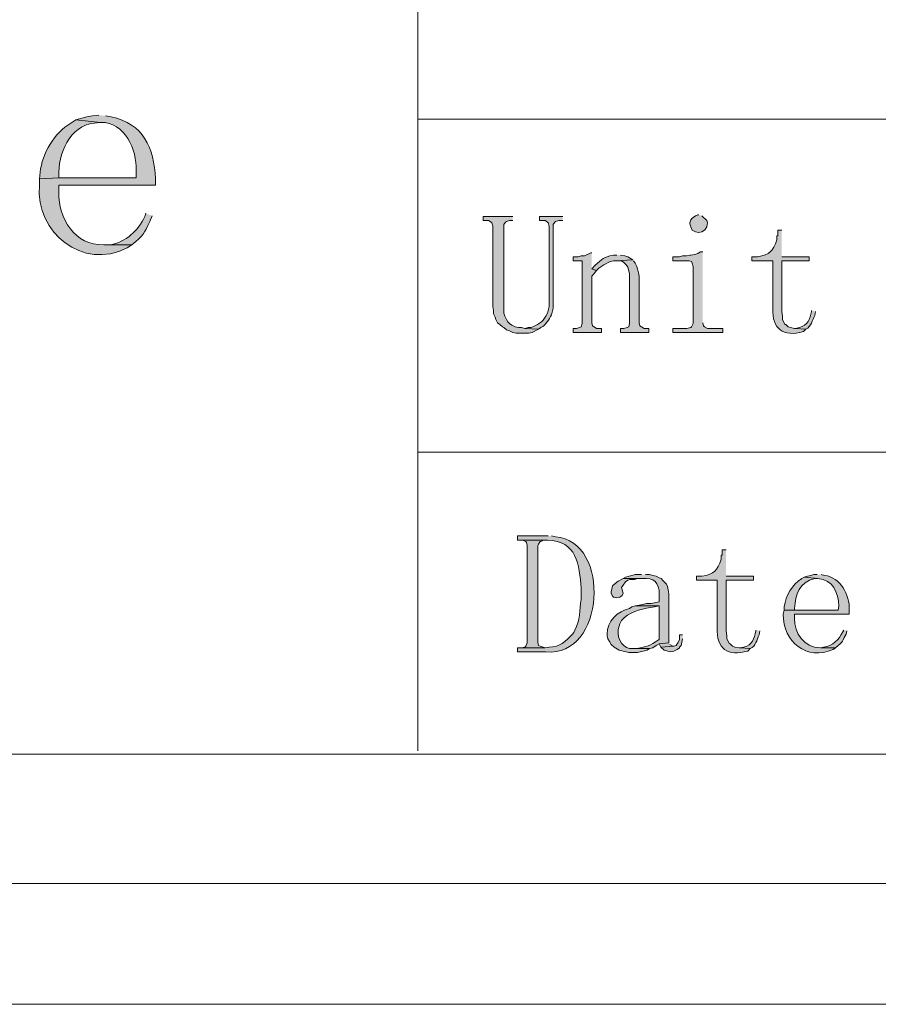
# Model space of a CAD drawing. Units: inches. Extents: x 0 to 297, y 0 to 210.
# Drawn here: x 220 to 243, y 0 to 26 of the extents above; entities that cross this region are included whole.
import ezdxf

# ---------------------------------------------------------------- set-up
doc = ezdxf.new("R2010")
doc.units = ezdxf.units.IN
doc.header["$MEASUREMENT"] = 0
doc.layers.add('Fine solid line', color=1, linetype='Continuous', lineweight=13)
doc.layers.add('text', color=6, linetype='Continuous', lineweight=30)
doc.layers.add('Layer 1', color=7, linetype='Continuous')

msp = doc.modelspace()

# ---------------------------------------------------------------- hatches: boundary and pattern name
at = {"layer": 'text'}
h = msp.add_hatch(color=256, dxfattribs=at)
edge = h.paths.add_edge_path()
edge.add_spline(control_points=[(222.038, 23.391), (222.038, 23.391), (221.869, 23.37), (221.869, 23.37), (221.869, 23.37), (221.721, 23.349), (221.721, 23.349), (221.721, 23.349), (221.425, 23.264), (221.425, 23.264), (221.425, 23.264), (222.081, 23.201), (222.081, 23.201), (222.718, 23.206), (223.041, 22.481), (223.012, 21.931), (223.012, 21.931), (223.012, 21.74), (223.012, 21.74), (223.012, 21.74), (220.98, 21.74), (220.98, 21.74), (220.98, 21.74), (220.472, 21.719), (220.472, 21.719), (220.472, 21.719), (220.472, 21.55), (220.472, 21.55), (220.366, 20.29), (221.609, 19.302), (222.779, 19.899), (222.779, 19.899), (222.906, 19.983), (222.906, 19.983), (222.906, 19.983), (222.165, 19.983), (222.165, 19.983), (221.413, 19.947), (220.966, 20.679), (220.98, 21.359), (220.98, 21.359), (220.98, 21.55), (220.98, 21.55), (220.98, 21.55), (223.52, 21.55), (223.52, 21.55), (223.52, 21.55), (223.52, 21.719), (223.52, 21.719), (223.488, 22.531), (223.208, 23.166), (222.356, 23.349), (222.356, 23.349), (222.208, 23.37), (222.208, 23.37)], knot_values=[0, 0, 0, 0, 0.352778, 0.352778, 0.352778, 0.705556, 0.705556, 0.705556, 1.058333, 1.058333, 1.058333, 1.411111, 1.411111, 1.411111, 1.763889, 1.763889, 1.763889, 2.116667, 2.116667, 2.116667, 2.469444, 2.469444, 2.469444, 2.822222, 2.822222, 2.822222, 3.175, 3.175, 3.175, 3.527778, 3.527778, 3.527778, 3.880556, 3.880556, 3.880556, 4.233333, 4.233333, 4.233333, 4.586111, 4.586111, 4.586111, 4.938889, 4.938889, 4.938889, 5.291667, 5.291667, 5.291667, 5.644444, 5.644444, 5.644444, 5.997222, 5.997222, 5.997222, 6.35, 6.35, 6.35, 6.35], degree=3, periodic=0)
edge.add_line((222.208, 23.37), (222.038, 23.391))
h = msp.add_hatch(color=256, dxfattribs=at)
edge = h.paths.add_edge_path()
edge.add_spline(control_points=[(221.425, 23.264), (221.425, 23.264), (221.298, 23.18), (221.298, 23.18), (220.868, 22.935), (220.536, 22.375), (220.493, 21.888), (220.493, 21.888), (220.472, 21.719), (220.472, 21.719), (220.472, 21.719), (220.98, 21.74), (220.98, 21.74), (220.98, 21.74), (220.98, 21.783), (220.98, 21.783), (220.957, 22.358), (221.262, 23.113), (221.911, 23.18), (221.911, 23.18), (222.081, 23.201), (222.081, 23.201)], knot_values=[0, 0, 0, 0, 0.352778, 0.352778, 0.352778, 0.705556, 0.705556, 0.705556, 1.058333, 1.058333, 1.058333, 1.411111, 1.411111, 1.411111, 1.763889, 1.763889, 1.763889, 2.116667, 2.116667, 2.116667, 2.469444, 2.469444, 2.469444, 2.469444], degree=3, periodic=0)
edge.add_line((222.081, 23.201), (221.425, 23.264))
h = msp.add_hatch(color=256, dxfattribs=at)
edge = h.paths.add_edge_path()
edge.add_spline(control_points=[(223.266, 20.809), (223.266, 20.809), (223.245, 20.724), (223.245, 20.724), (223.069, 20.36), (222.745, 20.048), (222.335, 19.983), (222.335, 19.983), (222.165, 19.983), (222.165, 19.983), (222.165, 19.983), (222.906, 19.983), (222.906, 19.983), (223.214, 20.234), (223.218, 20.261), (223.372, 20.597), (223.372, 20.597), (223.435, 20.745), (223.435, 20.745)], knot_values=[0, 0, 0, 0, 0.352778, 0.352778, 0.352778, 0.705556, 0.705556, 0.705556, 1.058333, 1.058333, 1.058333, 1.411111, 1.411111, 1.411111, 1.763889, 1.763889, 1.763889, 2.116667, 2.116667, 2.116667, 2.116667], degree=3, periodic=0)
edge.add_line((223.435, 20.745), (223.266, 20.809))
for points in [[(232.918, 20.724), (232.135, 20.724), (232.135, 20.618), (232.283, 20.618), (232.347, 20.576), (232.368, 20.555), (232.389, 20.47), (232.389, 18.354), (232.41, 18.248), (232.41, 18.163), (232.452, 18.078), (232.474, 18.015), (232.516, 17.93), (232.579, 17.888), (232.643, 17.824), (232.685, 17.803), (232.749, 17.74), (232.833, 17.719), (232.918, 17.676), (233.003, 17.655), (233.341, 17.655), (233.426, 17.676), (233.595, 17.761), (233.236, 17.782), (233.151, 17.803), (233.066, 17.803), (232.982, 17.824), (232.897, 17.867), (232.833, 17.909), (232.791, 17.951), (232.749, 18.015), (232.706, 18.1), (232.685, 18.184), (232.685, 20.513), (232.728, 20.576), (232.749, 20.597), (232.833, 20.618), (232.918, 20.618)], [(237.808, 20.767), (237.786, 20.767), (237.723, 20.745), (237.638, 20.682), (237.596, 20.64), (237.575, 20.555), (237.575, 20.534), (237.596, 20.449), (237.638, 20.364), (237.723, 20.322), (237.808, 20.301), (237.892, 20.322), (237.956, 20.364), (237.977, 20.386), (238.019, 20.449), (238.04, 20.555), (238.019, 20.618), (237.892, 20.745)], [(234.992, 19.772), (234.971, 19.772), (234.802, 19.687), (234.717, 19.687), (234.633, 19.666), (234.506, 19.666), (234.506, 19.56), (234.738, 19.56), (234.738, 17.909), (234.717, 17.824), (234.675, 17.803), (234.59, 17.782), (234.506, 17.782), (234.506, 17.676), (235.246, 17.676), (235.246, 17.782), (235.119, 17.782), (235.056, 17.824), (235.014, 17.846), (234.992, 17.93), (234.992, 19.158), (235.056, 19.221), (235.119, 19.306), (234.992, 19.348)], [(237.913, 19.793), (237.85, 19.793), (237.786, 19.751), (237.702, 19.729), (237.596, 19.708), (237.575, 19.708), (237.49, 19.687), (237.384, 19.687), (237.3, 19.666), (237.13, 19.666), (237.13, 19.56), (237.554, 19.56), (237.617, 19.539), (237.638, 19.497), (237.659, 19.412), (237.659, 17.909), (237.617, 17.824), (237.596, 17.803), (237.49, 17.782), (237.13, 17.782), (237.13, 17.676), (238.443, 17.676), (238.443, 17.782), (238.04, 17.782), (237.956, 17.824), (237.935, 17.846), (237.913, 17.93)], [(236.072, 19.581), (235.627, 19.56), (235.776, 19.56), (235.839, 19.518), (235.903, 19.454), (235.945, 19.391), (235.987, 19.221), (235.987, 17.909), (235.966, 17.824), (235.924, 17.803), (235.839, 17.782), (235.754, 17.782), (235.754, 17.676), (236.495, 17.676), (236.495, 17.782), (236.368, 17.782), (236.305, 17.824), (236.262, 17.846), (236.241, 17.93), (236.241, 19.158), (236.22, 19.243), (236.199, 19.348), (236.178, 19.412), (236.135, 19.497), (236.093, 19.56)], [(233.151, 12.215), (233.172, 12.215), (233.257, 12.173), (233.278, 12.152), (233.299, 12.067), (233.299, 9.506), (233.257, 9.421), (233.236, 9.4), (233.151, 9.379), (233.765, 9.379), (233.638, 9.421), (233.595, 9.442), (233.574, 9.527), (233.574, 12.067), (233.595, 12.109), (233.638, 12.173), (233.659, 12.173), (233.722, 12.215), (233.828, 12.215)], [(235.818, 11.199), (235.691, 11.136), (235.606, 11.072), (235.543, 11.009), (235.522, 10.924), (235.5, 10.861), (235.5, 10.818), (235.543, 10.734), (235.564, 10.712), (235.649, 10.691), (235.733, 10.712), (235.797, 10.755), (235.818, 10.818), (235.797, 10.903), (235.776, 10.966), (235.818, 11.03), (235.881, 11.115), (235.945, 11.157), (236.008, 11.178), (236.114, 11.178), (236.199, 11.199), (236.326, 11.199)], [(237.384, 9.718), (237.3, 9.718), (237.3, 9.591), (237.257, 9.506), (237.215, 9.442), (237.151, 9.421), (236.813, 9.4), (236.897, 9.315), (237.067, 9.273), (237.151, 9.294), (237.236, 9.337), (237.3, 9.379), (237.3, 9.4), (237.342, 9.442), (237.384, 9.612)], [(237.024, 9.506), (236.77, 9.485), (236.813, 9.4), (237.151, 9.421), (237.13, 9.421), (237.046, 9.464)]]:
    msp.add_hatch(color=256, dxfattribs=at).paths.add_polyline_path(points)
h = msp.add_hatch(color=256, dxfattribs=at)
edge = h.paths.add_edge_path()
edge.add_spline(control_points=[(234.23, 20.724), (234.23, 20.724), (233.617, 20.724), (233.617, 20.724), (233.617, 20.724), (233.617, 20.618), (233.617, 20.618), (233.617, 20.618), (233.765, 20.618), (233.765, 20.618), (233.765, 20.618), (233.828, 20.576), (233.828, 20.576), (233.828, 20.576), (233.849, 20.555), (233.849, 20.555), (233.849, 20.555), (233.871, 20.47), (233.871, 20.47), (233.871, 20.47), (233.871, 18.354), (233.871, 18.354), (233.871, 18.354), (233.828, 18.184), (233.828, 18.184), (233.828, 18.184), (233.786, 18.1), (233.786, 18.1), (233.703, 17.952), (233.555, 17.868), (233.405, 17.803), (233.405, 17.803), (233.32, 17.803), (233.32, 17.803), (233.32, 17.803), (233.236, 17.782), (233.236, 17.782), (233.236, 17.782), (233.595, 17.761), (233.595, 17.761), (233.595, 17.761), (233.659, 17.803), (233.659, 17.803), (233.788, 17.879), (233.872, 18.009), (233.934, 18.142), (233.934, 18.142), (233.976, 18.311), (233.976, 18.311), (233.976, 18.311), (233.976, 20.513), (233.976, 20.513), (233.976, 20.513), (234.019, 20.576), (234.019, 20.576), (234.019, 20.576), (234.04, 20.597), (234.04, 20.597), (234.04, 20.597), (234.125, 20.618), (234.125, 20.618), (234.125, 20.618), (234.23, 20.618), (234.23, 20.618)], knot_values=[0, 0, 0, 0, 0.352778, 0.352778, 0.352778, 0.705556, 0.705556, 0.705556, 1.058333, 1.058333, 1.058333, 1.411111, 1.411111, 1.411111, 1.763889, 1.763889, 1.763889, 2.116667, 2.116667, 2.116667, 2.469444, 2.469444, 2.469444, 2.822222, 2.822222, 2.822222, 3.175, 3.175, 3.175, 3.527778, 3.527778, 3.527778, 3.880556, 3.880556, 3.880556, 4.233333, 4.233333, 4.233333, 4.586111, 4.586111, 4.586111, 4.938889, 4.938889, 4.938889, 5.291667, 5.291667, 5.291667, 5.644444, 5.644444, 5.644444, 5.997222, 5.997222, 5.997222, 6.35, 6.35, 6.35, 6.702778, 6.702778, 6.702778, 7.055556, 7.055556, 7.055556, 7.408333, 7.408333, 7.408333, 7.408333], degree=3, periodic=0)
edge.add_line((234.23, 20.618), (234.23, 20.724))
h = msp.add_hatch(color=256, dxfattribs=at)
edge = h.paths.add_edge_path()
edge.add_spline(control_points=[(239.988, 20.364), (239.988, 20.364), (239.882, 20.364), (239.882, 20.364), (239.882, 20.364), (239.882, 20.216), (239.882, 20.216), (239.882, 20.216), (239.861, 20.216), (239.861, 20.216), (239.861, 20.216), (239.861, 20.11), (239.861, 20.11), (239.75, 19.809), (239.681, 19.722), (239.353, 19.666), (239.353, 19.666), (239.205, 19.666), (239.205, 19.666), (239.205, 19.666), (239.205, 19.56), (239.205, 19.56), (239.205, 19.56), (239.755, 19.56), (239.755, 19.56), (239.755, 19.56), (239.755, 18.311), (239.755, 18.311), (239.728, 17.761), (240.032, 17.546), (240.559, 17.697), (240.559, 17.697), (240.623, 17.761), (240.623, 17.761), (240.623, 17.761), (240.348, 17.782), (240.348, 17.782), (240.348, 17.782), (240.326, 17.782), (240.326, 17.782), (240.326, 17.782), (240.221, 17.803), (240.221, 17.803), (240.221, 17.803), (240.157, 17.824), (240.157, 17.824), (240.157, 17.824), (240.094, 17.888), (240.094, 17.888), (240.094, 17.888), (240.072, 17.888), (240.072, 17.888), (240.072, 17.888), (240.009, 18.015), (240.009, 18.015), (240.009, 18.015), (240.009, 18.1), (240.009, 18.1), (240.009, 18.1), (239.988, 18.227), (239.988, 18.227), (239.988, 18.227), (239.988, 19.56), (239.988, 19.56), (239.988, 19.56), (240.707, 19.56), (240.707, 19.56), (240.707, 19.56), (240.707, 19.666), (240.707, 19.666), (240.707, 19.666), (239.988, 19.666), (239.988, 19.666)], knot_values=[0, 0, 0, 0, 0.352778, 0.352778, 0.352778, 0.705556, 0.705556, 0.705556, 1.058333, 1.058333, 1.058333, 1.411111, 1.411111, 1.411111, 1.763889, 1.763889, 1.763889, 2.116667, 2.116667, 2.116667, 2.469444, 2.469444, 2.469444, 2.822222, 2.822222, 2.822222, 3.175, 3.175, 3.175, 3.527778, 3.527778, 3.527778, 3.880556, 3.880556, 3.880556, 4.233333, 4.233333, 4.233333, 4.586111, 4.586111, 4.586111, 4.938889, 4.938889, 4.938889, 5.291667, 5.291667, 5.291667, 5.644444, 5.644444, 5.644444, 5.997222, 5.997222, 5.997222, 6.35, 6.35, 6.35, 6.702778, 6.702778, 6.702778, 7.055556, 7.055556, 7.055556, 7.408333, 7.408333, 7.408333, 7.761111, 7.761111, 7.761111, 8.113889, 8.113889, 8.113889, 8.466667, 8.466667, 8.466667, 8.466667], degree=3, periodic=0)
edge.add_line((239.988, 19.666), (239.988, 20.364))
h = msp.add_hatch(color=256, dxfattribs=at)
edge = h.paths.add_edge_path()
edge.add_spline(control_points=[(235.649, 19.708), (235.649, 19.708), (235.564, 19.708), (235.564, 19.708), (235.292, 19.652), (235.279, 19.611), (235.077, 19.433), (235.077, 19.433), (234.992, 19.348), (234.992, 19.348), (234.992, 19.348), (235.119, 19.306), (235.119, 19.306), (235.119, 19.306), (235.183, 19.37), (235.183, 19.37), (235.183, 19.37), (235.31, 19.454), (235.31, 19.454), (235.31, 19.454), (235.479, 19.539), (235.479, 19.539), (235.479, 19.539), (235.564, 19.56), (235.564, 19.56), (235.564, 19.56), (235.627, 19.56), (235.627, 19.56), (235.627, 19.56), (236.072, 19.581), (236.072, 19.581), (236.072, 19.581), (235.945, 19.666), (235.945, 19.666), (235.945, 19.666), (235.86, 19.687), (235.86, 19.687), (235.86, 19.687), (235.754, 19.708), (235.754, 19.708)], knot_values=[0, 0, 0, 0, 0.352778, 0.352778, 0.352778, 0.705556, 0.705556, 0.705556, 1.058333, 1.058333, 1.058333, 1.411111, 1.411111, 1.411111, 1.763889, 1.763889, 1.763889, 2.116667, 2.116667, 2.116667, 2.469444, 2.469444, 2.469444, 2.822222, 2.822222, 2.822222, 3.175, 3.175, 3.175, 3.527778, 3.527778, 3.527778, 3.880556, 3.880556, 3.880556, 4.233333, 4.233333, 4.233333, 4.586111, 4.586111, 4.586111, 4.586111], degree=3, periodic=0)
edge.add_line((235.754, 19.708), (235.649, 19.708))
h = msp.add_hatch(color=256, dxfattribs=at)
edge = h.paths.add_edge_path()
edge.add_spline(control_points=[(240.771, 18.248), (240.771, 18.248), (240.771, 18.227), (240.771, 18.227), (240.728, 18.028), (240.678, 17.852), (240.453, 17.803), (240.453, 17.803), (240.348, 17.782), (240.348, 17.782), (240.348, 17.782), (240.623, 17.761), (240.623, 17.761), (240.768, 17.829), (240.791, 17.994), (240.856, 18.121), (240.856, 18.121), (240.877, 18.227), (240.877, 18.227)], knot_values=[0, 0, 0, 0, 0.352778, 0.352778, 0.352778, 0.705556, 0.705556, 0.705556, 1.058333, 1.058333, 1.058333, 1.411111, 1.411111, 1.411111, 1.763889, 1.763889, 1.763889, 2.116667, 2.116667, 2.116667, 2.116667], degree=3, periodic=0)
edge.add_line((240.877, 18.227), (240.771, 18.248))
h = msp.add_hatch(color=256, dxfattribs=at)
edge = h.paths.add_edge_path()
edge.add_spline(control_points=[(233.849, 12.321), (233.849, 12.321), (233.045, 12.321), (233.045, 12.321), (233.045, 12.321), (233.045, 12.215), (233.045, 12.215), (233.045, 12.215), (233.828, 12.215), (233.828, 12.215), (234.601, 12.191), (234.668, 11.572), (234.717, 10.945), (234.717, 10.945), (234.717, 10.649), (234.717, 10.649), (234.665, 10.383), (234.7, 10.083), (234.548, 9.845), (234.548, 9.845), (234.527, 9.781), (234.527, 9.781), (234.527, 9.781), (234.484, 9.739), (234.484, 9.739), (234.301, 9.548), (234.162, 9.395), (233.871, 9.4), (233.871, 9.4), (233.765, 9.379), (233.765, 9.379), (233.765, 9.379), (233.045, 9.379), (233.045, 9.379), (233.045, 9.379), (233.045, 9.273), (233.045, 9.273), (233.045, 9.273), (233.786, 9.273), (233.786, 9.273), (235.341, 9.11), (235.518, 12.188), (234.04, 12.3), (234.04, 12.3), (233.934, 12.321), (233.934, 12.321)], knot_values=[0, 0, 0, 0, 0.352778, 0.352778, 0.352778, 0.705556, 0.705556, 0.705556, 1.058333, 1.058333, 1.058333, 1.411111, 1.411111, 1.411111, 1.763889, 1.763889, 1.763889, 2.116667, 2.116667, 2.116667, 2.469444, 2.469444, 2.469444, 2.822222, 2.822222, 2.822222, 3.175, 3.175, 3.175, 3.527778, 3.527778, 3.527778, 3.880556, 3.880556, 3.880556, 4.233333, 4.233333, 4.233333, 4.586111, 4.586111, 4.586111, 4.938889, 4.938889, 4.938889, 5.291667, 5.291667, 5.291667, 5.291667], degree=3, periodic=0)
edge.add_line((233.934, 12.321), (233.849, 12.321))
h = msp.add_hatch(color=256, dxfattribs=at)
edge = h.paths.add_edge_path()
edge.add_spline(control_points=[(238.527, 11.961), (238.527, 11.961), (238.421, 11.961), (238.421, 11.961), (238.421, 11.961), (238.421, 11.813), (238.421, 11.813), (238.421, 11.813), (238.4, 11.813), (238.4, 11.813), (238.4, 11.813), (238.4, 11.707), (238.4, 11.707), (238.29, 11.406), (238.221, 11.319), (237.892, 11.263), (237.892, 11.263), (237.744, 11.263), (237.744, 11.263), (237.744, 11.263), (237.744, 11.157), (237.744, 11.157), (237.744, 11.157), (238.294, 11.157), (238.294, 11.157), (238.294, 11.157), (238.294, 9.908), (238.294, 9.908), (238.267, 9.357), (238.571, 9.143), (239.099, 9.294), (239.099, 9.294), (239.162, 9.358), (239.162, 9.358), (239.162, 9.358), (238.887, 9.379), (238.887, 9.379), (238.887, 9.379), (238.866, 9.379), (238.866, 9.379), (238.866, 9.379), (238.76, 9.4), (238.76, 9.4), (238.76, 9.4), (238.697, 9.421), (238.697, 9.421), (238.697, 9.421), (238.633, 9.485), (238.633, 9.485), (238.633, 9.485), (238.612, 9.485), (238.612, 9.485), (238.612, 9.485), (238.548, 9.612), (238.548, 9.612), (238.548, 9.612), (238.548, 9.696), (238.548, 9.696), (238.548, 9.696), (238.527, 9.823), (238.527, 9.823), (238.527, 9.823), (238.527, 11.157), (238.527, 11.157), (238.527, 11.157), (239.247, 11.157), (239.247, 11.157), (239.247, 11.157), (239.247, 11.263), (239.247, 11.263), (239.247, 11.263), (238.527, 11.263), (238.527, 11.263)], knot_values=[0, 0, 0, 0, 0.352778, 0.352778, 0.352778, 0.705556, 0.705556, 0.705556, 1.058333, 1.058333, 1.058333, 1.411111, 1.411111, 1.411111, 1.763889, 1.763889, 1.763889, 2.116667, 2.116667, 2.116667, 2.469444, 2.469444, 2.469444, 2.822222, 2.822222, 2.822222, 3.175, 3.175, 3.175, 3.527778, 3.527778, 3.527778, 3.880556, 3.880556, 3.880556, 4.233333, 4.233333, 4.233333, 4.586111, 4.586111, 4.586111, 4.938889, 4.938889, 4.938889, 5.291667, 5.291667, 5.291667, 5.644444, 5.644444, 5.644444, 5.997222, 5.997222, 5.997222, 6.35, 6.35, 6.35, 6.702778, 6.702778, 6.702778, 7.055556, 7.055556, 7.055556, 7.408333, 7.408333, 7.408333, 7.761111, 7.761111, 7.761111, 8.113889, 8.113889, 8.113889, 8.466667, 8.466667, 8.466667, 8.466667], degree=3, periodic=0)
edge.add_line((238.527, 11.263), (238.527, 11.961))
h = msp.add_hatch(color=256, dxfattribs=at)
edge = h.paths.add_edge_path()
edge.add_spline(control_points=[(236.305, 11.305), (236.305, 11.305), (236.135, 11.305), (236.135, 11.305), (236.135, 11.305), (236.051, 11.284), (236.051, 11.284), (236.051, 11.284), (235.881, 11.242), (235.881, 11.242), (235.881, 11.242), (235.818, 11.199), (235.818, 11.199), (235.818, 11.199), (236.326, 11.199), (236.326, 11.199), (236.62, 11.247), (236.773, 11.075), (236.77, 10.797), (236.77, 10.797), (236.77, 10.585), (236.77, 10.585), (236.77, 10.585), (236.559, 10.543), (236.559, 10.543), (236.559, 10.543), (236.432, 10.543), (236.432, 10.543), (236.432, 10.543), (236.326, 10.522), (236.326, 10.522), (236.326, 10.522), (236.241, 10.501), (236.241, 10.501), (236.241, 10.501), (236.135, 10.48), (236.135, 10.48), (236.135, 10.48), (236.77, 10.48), (236.77, 10.48), (236.77, 10.48), (236.77, 9.591), (236.77, 9.591), (236.77, 9.591), (236.749, 9.591), (236.749, 9.591), (236.522, 9.414), (236.44, 9.427), (236.178, 9.358), (236.178, 9.358), (236.093, 9.358), (236.093, 9.358), (236.093, 9.358), (236.516, 9.358), (236.516, 9.358), (236.516, 9.358), (236.601, 9.379), (236.601, 9.379), (236.601, 9.379), (236.686, 9.442), (236.686, 9.442), (236.686, 9.442), (236.77, 9.485), (236.77, 9.485), (236.77, 9.485), (237.024, 9.506), (237.024, 9.506), (237.024, 9.506), (237.024, 10.797), (237.024, 10.797), (237.024, 10.797), (237.003, 10.903), (237.003, 10.903), (237.003, 10.903), (236.982, 10.988), (236.982, 10.988), (236.982, 10.988), (236.961, 11.051), (236.961, 11.051), (236.961, 11.051), (236.834, 11.178), (236.834, 11.178), (236.834, 11.178), (236.834, 11.199), (236.834, 11.199), (236.834, 11.199), (236.77, 11.22), (236.77, 11.22), (236.77, 11.22), (236.686, 11.263), (236.686, 11.263), (236.686, 11.263), (236.601, 11.284), (236.601, 11.284), (236.601, 11.284), (236.516, 11.305), (236.516, 11.305), (236.516, 11.305), (236.411, 11.305), (236.411, 11.305)], knot_values=[0, 0, 0, 0, 0.352778, 0.352778, 0.352778, 0.705556, 0.705556, 0.705556, 1.058333, 1.058333, 1.058333, 1.411111, 1.411111, 1.411111, 1.763889, 1.763889, 1.763889, 2.116667, 2.116667, 2.116667, 2.469444, 2.469444, 2.469444, 2.822222, 2.822222, 2.822222, 3.175, 3.175, 3.175, 3.527778, 3.527778, 3.527778, 3.880556, 3.880556, 3.880556, 4.233333, 4.233333, 4.233333, 4.586111, 4.586111, 4.586111, 4.938889, 4.938889, 4.938889, 5.291667, 5.291667, 5.291667, 5.644444, 5.644444, 5.644444, 5.997222, 5.997222, 5.997222, 6.35, 6.35, 6.35, 6.702778, 6.702778, 6.702778, 7.055556, 7.055556, 7.055556, 7.408333, 7.408333, 7.408333, 7.761111, 7.761111, 7.761111, 8.113889, 8.113889, 8.113889, 8.466667, 8.466667, 8.466667, 8.819444, 8.819444, 8.819444, 9.172222, 9.172222, 9.172222, 9.525, 9.525, 9.525, 9.877778, 9.877778, 9.877778, 10.230556, 10.230556, 10.230556, 10.583333, 10.583333, 10.583333, 10.936111, 10.936111, 10.936111, 11.288889, 11.288889, 11.288889, 11.641667, 11.641667, 11.641667, 11.641667], degree=3, periodic=0)
edge.add_line((236.411, 11.305), (236.305, 11.305))
h = msp.add_hatch(color=256, dxfattribs=at)
edge = h.paths.add_edge_path()
edge.add_spline(control_points=[(240.919, 11.305), (240.919, 11.305), (240.834, 11.305), (240.834, 11.305), (240.834, 11.305), (240.75, 11.284), (240.75, 11.284), (240.75, 11.284), (240.665, 11.263), (240.665, 11.263), (240.665, 11.263), (240.58, 11.242), (240.58, 11.242), (240.58, 11.242), (240.94, 11.199), (240.94, 11.199), (241.346, 11.179), (241.469, 10.83), (241.491, 10.48), (241.491, 10.48), (241.469, 10.374), (241.469, 10.374), (241.469, 10.374), (240.051, 10.374), (240.051, 10.374), (240.051, 10.374), (240.03, 10.268), (240.03, 10.268), (240.019, 9.534), (240.647, 9.024), (241.342, 9.337), (241.342, 9.337), (241.406, 9.379), (241.406, 9.379), (241.406, 9.379), (241.004, 9.379), (241.004, 9.379), (240.571, 9.391), (240.317, 9.751), (240.326, 10.162), (240.326, 10.162), (240.326, 10.268), (240.326, 10.268), (240.326, 10.268), (241.766, 10.268), (241.766, 10.268), (241.766, 10.268), (241.766, 10.374), (241.766, 10.374), (241.774, 10.776), (241.544, 11.226), (241.11, 11.284), (241.11, 11.284), (241.025, 11.305), (241.025, 11.305)], knot_values=[0, 0, 0, 0, 0.352778, 0.352778, 0.352778, 0.705556, 0.705556, 0.705556, 1.058333, 1.058333, 1.058333, 1.411111, 1.411111, 1.411111, 1.763889, 1.763889, 1.763889, 2.116667, 2.116667, 2.116667, 2.469444, 2.469444, 2.469444, 2.822222, 2.822222, 2.822222, 3.175, 3.175, 3.175, 3.527778, 3.527778, 3.527778, 3.880556, 3.880556, 3.880556, 4.233333, 4.233333, 4.233333, 4.586111, 4.586111, 4.586111, 4.938889, 4.938889, 4.938889, 5.291667, 5.291667, 5.291667, 5.644444, 5.644444, 5.644444, 5.997222, 5.997222, 5.997222, 6.35, 6.35, 6.35, 6.35], degree=3, periodic=0)
edge.add_line((241.025, 11.305), (240.919, 11.305))
h = msp.add_hatch(color=256, dxfattribs=at)
edge = h.paths.add_edge_path()
edge.add_spline(control_points=[(240.58, 11.242), (240.58, 11.242), (240.517, 11.199), (240.517, 11.199), (240.254, 11.042), (240.103, 10.759), (240.051, 10.458), (240.051, 10.458), (240.051, 10.374), (240.051, 10.374), (240.051, 10.374), (240.326, 10.374), (240.326, 10.374), (240.326, 10.374), (240.326, 10.416), (240.326, 10.416), (240.344, 10.783), (240.46, 11.109), (240.856, 11.199), (240.856, 11.199), (240.94, 11.199), (240.94, 11.199)], knot_values=[0, 0, 0, 0, 0.352778, 0.352778, 0.352778, 0.705556, 0.705556, 0.705556, 1.058333, 1.058333, 1.058333, 1.411111, 1.411111, 1.411111, 1.763889, 1.763889, 1.763889, 2.116667, 2.116667, 2.116667, 2.469444, 2.469444, 2.469444, 2.469444], degree=3, periodic=0)
edge.add_line((240.94, 11.199), (240.58, 11.242))
h = msp.add_hatch(color=256, dxfattribs=at)
edge = h.paths.add_edge_path()
edge.add_spline(control_points=[(236.135, 10.48), (236.135, 10.48), (236.051, 10.458), (236.051, 10.458), (236.051, 10.458), (235.987, 10.416), (235.987, 10.416), (235.681, 10.347), (235.383, 10.077), (235.395, 9.739), (235.395, 9.739), (235.395, 9.696), (235.395, 9.696), (235.395, 9.696), (235.416, 9.612), (235.416, 9.612), (235.416, 9.612), (235.458, 9.548), (235.458, 9.548), (235.458, 9.548), (235.5, 9.464), (235.5, 9.464), (235.5, 9.464), (235.585, 9.4), (235.585, 9.4), (235.585, 9.4), (235.712, 9.315), (235.712, 9.315), (235.712, 9.315), (235.966, 9.252), (235.966, 9.252), (235.966, 9.252), (236.199, 9.252), (236.199, 9.252), (236.199, 9.252), (236.453, 9.315), (236.453, 9.315), (236.453, 9.315), (236.516, 9.358), (236.516, 9.358), (236.516, 9.358), (235.987, 9.358), (235.987, 9.358), (235.765, 9.404), (235.622, 9.713), (235.712, 9.95), (235.712, 9.95), (235.733, 10.014), (235.733, 10.014), (235.733, 10.014), (235.776, 10.099), (235.776, 10.099), (235.971, 10.329), (236.252, 10.39), (236.538, 10.437), (236.538, 10.437), (236.643, 10.458), (236.643, 10.458), (236.643, 10.458), (236.77, 10.48), (236.77, 10.48)], knot_values=[0, 0, 0, 0, 0.352778, 0.352778, 0.352778, 0.705556, 0.705556, 0.705556, 1.058333, 1.058333, 1.058333, 1.411111, 1.411111, 1.411111, 1.763889, 1.763889, 1.763889, 2.116667, 2.116667, 2.116667, 2.469444, 2.469444, 2.469444, 2.822222, 2.822222, 2.822222, 3.175, 3.175, 3.175, 3.527778, 3.527778, 3.527778, 3.880556, 3.880556, 3.880556, 4.233333, 4.233333, 4.233333, 4.586111, 4.586111, 4.586111, 4.938889, 4.938889, 4.938889, 5.291667, 5.291667, 5.291667, 5.644444, 5.644444, 5.644444, 5.997222, 5.997222, 5.997222, 6.35, 6.35, 6.35, 6.702778, 6.702778, 6.702778, 7.055556, 7.055556, 7.055556, 7.055556], degree=3, periodic=0)
edge.add_line((236.77, 10.48), (236.135, 10.48))
h = msp.add_hatch(color=256, dxfattribs=at)
edge = h.paths.add_edge_path()
edge.add_spline(control_points=[(239.31, 9.845), (239.31, 9.845), (239.31, 9.823), (239.31, 9.823), (239.268, 9.624), (239.217, 9.448), (238.993, 9.4), (238.993, 9.4), (238.887, 9.379), (238.887, 9.379), (238.887, 9.379), (239.162, 9.358), (239.162, 9.358), (239.308, 9.426), (239.331, 9.591), (239.395, 9.718), (239.395, 9.718), (239.416, 9.823), (239.416, 9.823)], knot_values=[0, 0, 0, 0, 0.352778, 0.352778, 0.352778, 0.705556, 0.705556, 0.705556, 1.058333, 1.058333, 1.058333, 1.411111, 1.411111, 1.411111, 1.763889, 1.763889, 1.763889, 2.116667, 2.116667, 2.116667, 2.116667], degree=3, periodic=0)
edge.add_line((239.416, 9.823), (239.31, 9.845))
h = msp.add_hatch(color=256, dxfattribs=at)
edge = h.paths.add_edge_path()
edge.add_spline(control_points=[(241.618, 9.845), (241.618, 9.845), (241.596, 9.802), (241.596, 9.802), (241.497, 9.593), (241.33, 9.426), (241.088, 9.4), (241.088, 9.4), (241.004, 9.379), (241.004, 9.379), (241.004, 9.379), (241.406, 9.379), (241.406, 9.379), (241.63, 9.581), (241.523, 9.458), (241.681, 9.739), (241.681, 9.739), (241.702, 9.823), (241.702, 9.823)], knot_values=[0, 0, 0, 0, 0.352778, 0.352778, 0.352778, 0.705556, 0.705556, 0.705556, 1.058333, 1.058333, 1.058333, 1.411111, 1.411111, 1.411111, 1.763889, 1.763889, 1.763889, 2.116667, 2.116667, 2.116667, 2.116667], degree=3, periodic=0)
edge.add_line((241.702, 9.823), (241.618, 9.845))

# ---------------------------------------------------------------- linework, layer by layer
at = {"layer": 'Fine solid line', "lineweight": 0}
for points in [[(0, 0.002), (0, 209.982), (297.039, 209.982), (297.039, 0.002), (0, 0.002)], [(230.42, 23.285), (287.676, 23.285)]]:
    msp.add_lwpolyline(points, dxfattribs=at)
at = {"layer": 'Fine solid line', "lineweight": 5}
for points in [[(230.42, 38.928), (230.42, 6.67)], [(287.676, 14.522), (230.42, 14.522)]]:
    msp.add_lwpolyline(points, dxfattribs=at)
at = {"layer": 'Layer 1', "color": 250, "lineweight": 9}
for points in [[(172.847, 6.585), (287.676, 6.585), (287.676, 38.928)], [(20.278, 6.585), (287.676, 6.585)]]:
    msp.add_lwpolyline(points, dxfattribs=at)
at = {"layer": 'Layer 1', "color": 250, "lineweight": 5}
msp.add_lwpolyline([(3.154, 3.177), (291.084, 3.177)], dxfattribs=at)
at = {"layer": 'text', "lineweight": 0}
for points in [[(232.918, 20.724), (232.135, 20.724), (232.135, 20.618), (232.283, 20.618), (232.347, 20.576), (232.368, 20.555), (232.389, 20.47), (232.389, 18.354), (232.41, 18.248), (232.41, 18.163), (232.452, 18.078), (232.474, 18.015), (232.516, 17.93), (232.579, 17.888), (232.643, 17.824), (232.685, 17.803), (232.749, 17.74), (232.833, 17.719), (232.918, 17.676), (233.003, 17.655), (233.341, 17.655), (233.426, 17.676), (233.595, 17.761), (233.236, 17.782), (233.151, 17.803), (233.066, 17.803), (232.982, 17.824), (232.897, 17.867), (232.833, 17.909), (232.791, 17.951), (232.749, 18.015), (232.706, 18.1), (232.685, 18.184), (232.685, 20.513), (232.728, 20.576), (232.749, 20.597), (232.833, 20.618), (232.918, 20.618)], [(237.808, 20.767), (237.786, 20.767), (237.723, 20.745), (237.638, 20.682), (237.596, 20.64), (237.575, 20.555), (237.575, 20.534), (237.596, 20.449), (237.638, 20.364), (237.723, 20.322), (237.808, 20.301), (237.892, 20.322), (237.956, 20.364), (237.977, 20.386), (238.019, 20.449), (238.04, 20.555), (238.019, 20.618), (237.892, 20.745)], [(234.992, 19.772), (234.971, 19.772), (234.802, 19.687), (234.717, 19.687), (234.633, 19.666), (234.506, 19.666), (234.506, 19.56), (234.738, 19.56), (234.738, 17.909), (234.717, 17.824), (234.675, 17.803), (234.59, 17.782), (234.506, 17.782), (234.506, 17.676), (235.246, 17.676), (235.246, 17.782), (235.119, 17.782), (235.056, 17.824), (235.014, 17.846), (234.992, 17.93), (234.992, 19.158), (235.056, 19.221), (235.119, 19.306), (234.992, 19.348)], [(237.913, 19.793), (237.85, 19.793), (237.786, 19.751), (237.702, 19.729), (237.596, 19.708), (237.575, 19.708), (237.49, 19.687), (237.384, 19.687), (237.3, 19.666), (237.13, 19.666), (237.13, 19.56), (237.554, 19.56), (237.617, 19.539), (237.638, 19.497), (237.659, 19.412), (237.659, 17.909), (237.617, 17.824), (237.596, 17.803), (237.49, 17.782), (237.13, 17.782), (237.13, 17.676), (238.443, 17.676), (238.443, 17.782), (238.04, 17.782), (237.956, 17.824), (237.935, 17.846), (237.913, 17.93)], [(236.072, 19.581), (235.627, 19.56), (235.776, 19.56), (235.839, 19.518), (235.903, 19.454), (235.945, 19.391), (235.987, 19.221), (235.987, 17.909), (235.966, 17.824), (235.924, 17.803), (235.839, 17.782), (235.754, 17.782), (235.754, 17.676), (236.495, 17.676), (236.495, 17.782), (236.368, 17.782), (236.305, 17.824), (236.262, 17.846), (236.241, 17.93), (236.241, 19.158), (236.22, 19.243), (236.199, 19.348), (236.178, 19.412), (236.135, 19.497), (236.093, 19.56)], [(233.151, 12.215), (233.172, 12.215), (233.257, 12.173), (233.278, 12.152), (233.299, 12.067), (233.299, 9.506), (233.257, 9.421), (233.236, 9.4), (233.151, 9.379), (233.765, 9.379), (233.638, 9.421), (233.595, 9.442), (233.574, 9.527), (233.574, 12.067), (233.595, 12.109), (233.638, 12.173), (233.659, 12.173), (233.722, 12.215), (233.828, 12.215)], [(235.818, 11.199), (235.691, 11.136), (235.606, 11.072), (235.543, 11.009), (235.522, 10.924), (235.5, 10.861), (235.5, 10.818), (235.543, 10.734), (235.564, 10.712), (235.649, 10.691), (235.733, 10.712), (235.797, 10.755), (235.818, 10.818), (235.797, 10.903), (235.776, 10.966), (235.818, 11.03), (235.881, 11.115), (235.945, 11.157), (236.008, 11.178), (236.114, 11.178), (236.199, 11.199), (236.326, 11.199)], [(237.384, 9.718), (237.3, 9.718), (237.3, 9.591), (237.257, 9.506), (237.215, 9.442), (237.151, 9.421), (236.813, 9.4), (236.897, 9.315), (237.067, 9.273), (237.151, 9.294), (237.236, 9.337), (237.3, 9.379), (237.3, 9.4), (237.342, 9.442), (237.384, 9.612)], [(237.024, 9.506), (236.77, 9.485), (236.813, 9.4), (237.151, 9.421), (237.13, 9.421), (237.046, 9.464)]]:
    msp.add_lwpolyline(points, dxfattribs=at)
for points, knots in [([(222.038, 23.391), (222.038, 23.391), (221.869, 23.37), (221.869, 23.37), (221.869, 23.37), (221.721, 23.349), (221.721, 23.349), (221.721, 23.349), (221.425, 23.264), (221.425, 23.264), (221.425, 23.264), (222.081, 23.201), (222.081, 23.201), (222.718, 23.206), (223.041, 22.481), (223.012, 21.931), (223.012, 21.931), (223.012, 21.74), (223.012, 21.74), (223.012, 21.74), (220.98, 21.74), (220.98, 21.74), (220.98, 21.74), (220.472, 21.719), (220.472, 21.719), (220.472, 21.719), (220.472, 21.55), (220.472, 21.55), (220.366, 20.29), (221.609, 19.302), (222.779, 19.899), (222.779, 19.899), (222.906, 19.983), (222.906, 19.983), (222.906, 19.983), (222.165, 19.983), (222.165, 19.983), (221.413, 19.947), (220.966, 20.679), (220.98, 21.359), (220.98, 21.359), (220.98, 21.55), (220.98, 21.55), (220.98, 21.55), (223.52, 21.55), (223.52, 21.55), (223.52, 21.55), (223.52, 21.719), (223.52, 21.719), (223.488, 22.531), (223.208, 23.166), (222.356, 23.349), (222.356, 23.349), (222.208, 23.37), (222.208, 23.37)], [0, 0, 0, 0, 1, 1, 1, 2, 2, 2, 3, 3, 3, 4, 4, 4, 5, 5, 5, 6, 6, 6, 7, 7, 7, 8, 8, 8, 9, 9, 9, 10, 10, 10, 11, 11, 11, 12, 12, 12, 13, 13, 13, 14, 14, 14, 15, 15, 15, 16, 16, 16, 17, 17, 17, 18, 18, 18, 18]), ([(221.425, 23.264), (221.425, 23.264), (221.298, 23.18), (221.298, 23.18), (220.868, 22.935), (220.536, 22.375), (220.493, 21.888), (220.493, 21.888), (220.472, 21.719), (220.472, 21.719), (220.472, 21.719), (220.98, 21.74), (220.98, 21.74), (220.98, 21.74), (220.98, 21.783), (220.98, 21.783), (220.957, 22.358), (221.262, 23.113), (221.911, 23.18), (221.911, 23.18), (222.081, 23.201), (222.081, 23.201)], [0, 0, 0, 0, 1, 1, 1, 2, 2, 2, 3, 3, 3, 4, 4, 4, 5, 5, 5, 6, 6, 6, 7, 7, 7, 7]), ([(223.266, 20.809), (223.266, 20.809), (223.245, 20.724), (223.245, 20.724), (223.069, 20.36), (222.745, 20.048), (222.335, 19.983), (222.335, 19.983), (222.165, 19.983), (222.165, 19.983), (222.165, 19.983), (222.906, 19.983), (222.906, 19.983), (223.214, 20.234), (223.218, 20.261), (223.372, 20.597), (223.372, 20.597), (223.435, 20.745), (223.435, 20.745)], [0, 0, 0, 0, 1, 1, 1, 2, 2, 2, 3, 3, 3, 4, 4, 4, 5, 5, 5, 6, 6, 6, 6]), ([(234.23, 20.724), (234.23, 20.724), (233.617, 20.724), (233.617, 20.724), (233.617, 20.724), (233.617, 20.618), (233.617, 20.618), (233.617, 20.618), (233.765, 20.618), (233.765, 20.618), (233.765, 20.618), (233.828, 20.576), (233.828, 20.576), (233.828, 20.576), (233.849, 20.555), (233.849, 20.555), (233.849, 20.555), (233.871, 20.47), (233.871, 20.47), (233.871, 20.47), (233.871, 18.354), (233.871, 18.354), (233.871, 18.354), (233.828, 18.184), (233.828, 18.184), (233.828, 18.184), (233.786, 18.1), (233.786, 18.1), (233.703, 17.952), (233.555, 17.868), (233.405, 17.803), (233.405, 17.803), (233.32, 17.803), (233.32, 17.803), (233.32, 17.803), (233.236, 17.782), (233.236, 17.782), (233.236, 17.782), (233.595, 17.761), (233.595, 17.761), (233.595, 17.761), (233.659, 17.803), (233.659, 17.803), (233.788, 17.879), (233.872, 18.009), (233.934, 18.142), (233.934, 18.142), (233.976, 18.311), (233.976, 18.311), (233.976, 18.311), (233.976, 20.513), (233.976, 20.513), (233.976, 20.513), (234.019, 20.576), (234.019, 20.576), (234.019, 20.576), (234.04, 20.597), (234.04, 20.597), (234.04, 20.597), (234.125, 20.618), (234.125, 20.618), (234.125, 20.618), (234.23, 20.618), (234.23, 20.618)], [0, 0, 0, 0, 1, 1, 1, 2, 2, 2, 3, 3, 3, 4, 4, 4, 5, 5, 5, 6, 6, 6, 7, 7, 7, 8, 8, 8, 9, 9, 9, 10, 10, 10, 11, 11, 11, 12, 12, 12, 13, 13, 13, 14, 14, 14, 15, 15, 15, 16, 16, 16, 17, 17, 17, 18, 18, 18, 19, 19, 19, 20, 20, 20, 21, 21, 21, 21]), ([(239.988, 20.364), (239.988, 20.364), (239.882, 20.364), (239.882, 20.364), (239.882, 20.364), (239.882, 20.216), (239.882, 20.216), (239.882, 20.216), (239.861, 20.216), (239.861, 20.216), (239.861, 20.216), (239.861, 20.11), (239.861, 20.11), (239.75, 19.809), (239.681, 19.722), (239.353, 19.666), (239.353, 19.666), (239.205, 19.666), (239.205, 19.666), (239.205, 19.666), (239.205, 19.56), (239.205, 19.56), (239.205, 19.56), (239.755, 19.56), (239.755, 19.56), (239.755, 19.56), (239.755, 18.311), (239.755, 18.311), (239.728, 17.761), (240.032, 17.546), (240.559, 17.697), (240.559, 17.697), (240.623, 17.761), (240.623, 17.761), (240.623, 17.761), (240.348, 17.782), (240.348, 17.782), (240.348, 17.782), (240.326, 17.782), (240.326, 17.782), (240.326, 17.782), (240.221, 17.803), (240.221, 17.803), (240.221, 17.803), (240.157, 17.824), (240.157, 17.824), (240.157, 17.824), (240.094, 17.888), (240.094, 17.888), (240.094, 17.888), (240.072, 17.888), (240.072, 17.888), (240.072, 17.888), (240.009, 18.015), (240.009, 18.015), (240.009, 18.015), (240.009, 18.1), (240.009, 18.1), (240.009, 18.1), (239.988, 18.227), (239.988, 18.227), (239.988, 18.227), (239.988, 19.56), (239.988, 19.56), (239.988, 19.56), (240.707, 19.56), (240.707, 19.56), (240.707, 19.56), (240.707, 19.666), (240.707, 19.666), (240.707, 19.666), (239.988, 19.666), (239.988, 19.666)], [0, 0, 0, 0, 1, 1, 1, 2, 2, 2, 3, 3, 3, 4, 4, 4, 5, 5, 5, 6, 6, 6, 7, 7, 7, 8, 8, 8, 9, 9, 9, 10, 10, 10, 11, 11, 11, 12, 12, 12, 13, 13, 13, 14, 14, 14, 15, 15, 15, 16, 16, 16, 17, 17, 17, 18, 18, 18, 19, 19, 19, 20, 20, 20, 21, 21, 21, 22, 22, 22, 23, 23, 23, 24, 24, 24, 24]), ([(235.649, 19.708), (235.649, 19.708), (235.564, 19.708), (235.564, 19.708), (235.292, 19.652), (235.279, 19.611), (235.077, 19.433), (235.077, 19.433), (234.992, 19.348), (234.992, 19.348), (234.992, 19.348), (235.119, 19.306), (235.119, 19.306), (235.119, 19.306), (235.183, 19.37), (235.183, 19.37), (235.183, 19.37), (235.31, 19.454), (235.31, 19.454), (235.31, 19.454), (235.479, 19.539), (235.479, 19.539), (235.479, 19.539), (235.564, 19.56), (235.564, 19.56), (235.564, 19.56), (235.627, 19.56), (235.627, 19.56), (235.627, 19.56), (236.072, 19.581), (236.072, 19.581), (236.072, 19.581), (235.945, 19.666), (235.945, 19.666), (235.945, 19.666), (235.86, 19.687), (235.86, 19.687), (235.86, 19.687), (235.754, 19.708), (235.754, 19.708)], [0, 0, 0, 0, 1, 1, 1, 2, 2, 2, 3, 3, 3, 4, 4, 4, 5, 5, 5, 6, 6, 6, 7, 7, 7, 8, 8, 8, 9, 9, 9, 10, 10, 10, 11, 11, 11, 12, 12, 12, 13, 13, 13, 13]), ([(240.771, 18.248), (240.771, 18.248), (240.771, 18.227), (240.771, 18.227), (240.728, 18.028), (240.678, 17.852), (240.453, 17.803), (240.453, 17.803), (240.348, 17.782), (240.348, 17.782), (240.348, 17.782), (240.623, 17.761), (240.623, 17.761), (240.768, 17.829), (240.791, 17.994), (240.856, 18.121), (240.856, 18.121), (240.877, 18.227), (240.877, 18.227)], [0, 0, 0, 0, 1, 1, 1, 2, 2, 2, 3, 3, 3, 4, 4, 4, 5, 5, 5, 6, 6, 6, 6]), ([(233.849, 12.321), (233.849, 12.321), (233.045, 12.321), (233.045, 12.321), (233.045, 12.321), (233.045, 12.215), (233.045, 12.215), (233.045, 12.215), (233.828, 12.215), (233.828, 12.215), (234.601, 12.191), (234.668, 11.572), (234.717, 10.945), (234.717, 10.945), (234.717, 10.649), (234.717, 10.649), (234.665, 10.383), (234.7, 10.083), (234.548, 9.845), (234.548, 9.845), (234.527, 9.781), (234.527, 9.781), (234.527, 9.781), (234.484, 9.739), (234.484, 9.739), (234.301, 9.548), (234.162, 9.395), (233.871, 9.4), (233.871, 9.4), (233.765, 9.379), (233.765, 9.379), (233.765, 9.379), (233.045, 9.379), (233.045, 9.379), (233.045, 9.379), (233.045, 9.273), (233.045, 9.273), (233.045, 9.273), (233.786, 9.273), (233.786, 9.273), (235.341, 9.11), (235.518, 12.188), (234.04, 12.3), (234.04, 12.3), (233.934, 12.321), (233.934, 12.321)], [0, 0, 0, 0, 1, 1, 1, 2, 2, 2, 3, 3, 3, 4, 4, 4, 5, 5, 5, 6, 6, 6, 7, 7, 7, 8, 8, 8, 9, 9, 9, 10, 10, 10, 11, 11, 11, 12, 12, 12, 13, 13, 13, 14, 14, 14, 15, 15, 15, 15]), ([(238.527, 11.961), (238.527, 11.961), (238.421, 11.961), (238.421, 11.961), (238.421, 11.961), (238.421, 11.813), (238.421, 11.813), (238.421, 11.813), (238.4, 11.813), (238.4, 11.813), (238.4, 11.813), (238.4, 11.707), (238.4, 11.707), (238.29, 11.406), (238.221, 11.319), (237.892, 11.263), (237.892, 11.263), (237.744, 11.263), (237.744, 11.263), (237.744, 11.263), (237.744, 11.157), (237.744, 11.157), (237.744, 11.157), (238.294, 11.157), (238.294, 11.157), (238.294, 11.157), (238.294, 9.908), (238.294, 9.908), (238.267, 9.357), (238.571, 9.143), (239.099, 9.294), (239.099, 9.294), (239.162, 9.358), (239.162, 9.358), (239.162, 9.358), (238.887, 9.379), (238.887, 9.379), (238.887, 9.379), (238.866, 9.379), (238.866, 9.379), (238.866, 9.379), (238.76, 9.4), (238.76, 9.4), (238.76, 9.4), (238.697, 9.421), (238.697, 9.421), (238.697, 9.421), (238.633, 9.485), (238.633, 9.485), (238.633, 9.485), (238.612, 9.485), (238.612, 9.485), (238.612, 9.485), (238.548, 9.612), (238.548, 9.612), (238.548, 9.612), (238.548, 9.696), (238.548, 9.696), (238.548, 9.696), (238.527, 9.823), (238.527, 9.823), (238.527, 9.823), (238.527, 11.157), (238.527, 11.157), (238.527, 11.157), (239.247, 11.157), (239.247, 11.157), (239.247, 11.157), (239.247, 11.263), (239.247, 11.263), (239.247, 11.263), (238.527, 11.263), (238.527, 11.263)], [0, 0, 0, 0, 1, 1, 1, 2, 2, 2, 3, 3, 3, 4, 4, 4, 5, 5, 5, 6, 6, 6, 7, 7, 7, 8, 8, 8, 9, 9, 9, 10, 10, 10, 11, 11, 11, 12, 12, 12, 13, 13, 13, 14, 14, 14, 15, 15, 15, 16, 16, 16, 17, 17, 17, 18, 18, 18, 19, 19, 19, 20, 20, 20, 21, 21, 21, 22, 22, 22, 23, 23, 23, 24, 24, 24, 24]), ([(236.305, 11.305), (236.305, 11.305), (236.135, 11.305), (236.135, 11.305), (236.135, 11.305), (236.051, 11.284), (236.051, 11.284), (236.051, 11.284), (235.881, 11.242), (235.881, 11.242), (235.881, 11.242), (235.818, 11.199), (235.818, 11.199), (235.818, 11.199), (236.326, 11.199), (236.326, 11.199), (236.62, 11.247), (236.773, 11.075), (236.77, 10.797), (236.77, 10.797), (236.77, 10.585), (236.77, 10.585), (236.77, 10.585), (236.559, 10.543), (236.559, 10.543), (236.559, 10.543), (236.432, 10.543), (236.432, 10.543), (236.432, 10.543), (236.326, 10.522), (236.326, 10.522), (236.326, 10.522), (236.241, 10.501), (236.241, 10.501), (236.241, 10.501), (236.135, 10.48), (236.135, 10.48), (236.135, 10.48), (236.77, 10.48), (236.77, 10.48), (236.77, 10.48), (236.77, 9.591), (236.77, 9.591), (236.77, 9.591), (236.749, 9.591), (236.749, 9.591), (236.522, 9.414), (236.44, 9.427), (236.178, 9.358), (236.178, 9.358), (236.093, 9.358), (236.093, 9.358), (236.093, 9.358), (236.516, 9.358), (236.516, 9.358), (236.516, 9.358), (236.601, 9.379), (236.601, 9.379), (236.601, 9.379), (236.686, 9.442), (236.686, 9.442), (236.686, 9.442), (236.77, 9.485), (236.77, 9.485), (236.77, 9.485), (237.024, 9.506), (237.024, 9.506), (237.024, 9.506), (237.024, 10.797), (237.024, 10.797), (237.024, 10.797), (237.003, 10.903), (237.003, 10.903), (237.003, 10.903), (236.982, 10.988), (236.982, 10.988), (236.982, 10.988), (236.961, 11.051), (236.961, 11.051), (236.961, 11.051), (236.834, 11.178), (236.834, 11.178), (236.834, 11.178), (236.834, 11.199), (236.834, 11.199), (236.834, 11.199), (236.77, 11.22), (236.77, 11.22), (236.77, 11.22), (236.686, 11.263), (236.686, 11.263), (236.686, 11.263), (236.601, 11.284), (236.601, 11.284), (236.601, 11.284), (236.516, 11.305), (236.516, 11.305), (236.516, 11.305), (236.411, 11.305), (236.411, 11.305)], [0, 0, 0, 0, 1, 1, 1, 2, 2, 2, 3, 3, 3, 4, 4, 4, 5, 5, 5, 6, 6, 6, 7, 7, 7, 8, 8, 8, 9, 9, 9, 10, 10, 10, 11, 11, 11, 12, 12, 12, 13, 13, 13, 14, 14, 14, 15, 15, 15, 16, 16, 16, 17, 17, 17, 18, 18, 18, 19, 19, 19, 20, 20, 20, 21, 21, 21, 22, 22, 22, 23, 23, 23, 24, 24, 24, 25, 25, 25, 26, 26, 26, 27, 27, 27, 28, 28, 28, 29, 29, 29, 30, 30, 30, 31, 31, 31, 32, 32, 32, 33, 33, 33, 33]), ([(240.919, 11.305), (240.919, 11.305), (240.834, 11.305), (240.834, 11.305), (240.834, 11.305), (240.75, 11.284), (240.75, 11.284), (240.75, 11.284), (240.665, 11.263), (240.665, 11.263), (240.665, 11.263), (240.58, 11.242), (240.58, 11.242), (240.58, 11.242), (240.94, 11.199), (240.94, 11.199), (241.346, 11.179), (241.469, 10.83), (241.491, 10.48), (241.491, 10.48), (241.469, 10.374), (241.469, 10.374), (241.469, 10.374), (240.051, 10.374), (240.051, 10.374), (240.051, 10.374), (240.03, 10.268), (240.03, 10.268), (240.019, 9.534), (240.647, 9.024), (241.342, 9.337), (241.342, 9.337), (241.406, 9.379), (241.406, 9.379), (241.406, 9.379), (241.004, 9.379), (241.004, 9.379), (240.571, 9.391), (240.317, 9.751), (240.326, 10.162), (240.326, 10.162), (240.326, 10.268), (240.326, 10.268), (240.326, 10.268), (241.766, 10.268), (241.766, 10.268), (241.766, 10.268), (241.766, 10.374), (241.766, 10.374), (241.774, 10.776), (241.544, 11.226), (241.11, 11.284), (241.11, 11.284), (241.025, 11.305), (241.025, 11.305)], [0, 0, 0, 0, 1, 1, 1, 2, 2, 2, 3, 3, 3, 4, 4, 4, 5, 5, 5, 6, 6, 6, 7, 7, 7, 8, 8, 8, 9, 9, 9, 10, 10, 10, 11, 11, 11, 12, 12, 12, 13, 13, 13, 14, 14, 14, 15, 15, 15, 16, 16, 16, 17, 17, 17, 18, 18, 18, 18]), ([(240.58, 11.242), (240.58, 11.242), (240.517, 11.199), (240.517, 11.199), (240.254, 11.042), (240.103, 10.759), (240.051, 10.458), (240.051, 10.458), (240.051, 10.374), (240.051, 10.374), (240.051, 10.374), (240.326, 10.374), (240.326, 10.374), (240.326, 10.374), (240.326, 10.416), (240.326, 10.416), (240.344, 10.783), (240.46, 11.109), (240.856, 11.199), (240.856, 11.199), (240.94, 11.199), (240.94, 11.199)], [0, 0, 0, 0, 1, 1, 1, 2, 2, 2, 3, 3, 3, 4, 4, 4, 5, 5, 5, 6, 6, 6, 7, 7, 7, 7]), ([(236.135, 10.48), (236.135, 10.48), (236.051, 10.458), (236.051, 10.458), (236.051, 10.458), (235.987, 10.416), (235.987, 10.416), (235.681, 10.347), (235.383, 10.077), (235.395, 9.739), (235.395, 9.739), (235.395, 9.696), (235.395, 9.696), (235.395, 9.696), (235.416, 9.612), (235.416, 9.612), (235.416, 9.612), (235.458, 9.548), (235.458, 9.548), (235.458, 9.548), (235.5, 9.464), (235.5, 9.464), (235.5, 9.464), (235.585, 9.4), (235.585, 9.4), (235.585, 9.4), (235.712, 9.315), (235.712, 9.315), (235.712, 9.315), (235.966, 9.252), (235.966, 9.252), (235.966, 9.252), (236.199, 9.252), (236.199, 9.252), (236.199, 9.252), (236.453, 9.315), (236.453, 9.315), (236.453, 9.315), (236.516, 9.358), (236.516, 9.358), (236.516, 9.358), (235.987, 9.358), (235.987, 9.358), (235.765, 9.404), (235.622, 9.713), (235.712, 9.95), (235.712, 9.95), (235.733, 10.014), (235.733, 10.014), (235.733, 10.014), (235.776, 10.099), (235.776, 10.099), (235.971, 10.329), (236.252, 10.39), (236.538, 10.437), (236.538, 10.437), (236.643, 10.458), (236.643, 10.458), (236.643, 10.458), (236.77, 10.48), (236.77, 10.48)], [0, 0, 0, 0, 1, 1, 1, 2, 2, 2, 3, 3, 3, 4, 4, 4, 5, 5, 5, 6, 6, 6, 7, 7, 7, 8, 8, 8, 9, 9, 9, 10, 10, 10, 11, 11, 11, 12, 12, 12, 13, 13, 13, 14, 14, 14, 15, 15, 15, 16, 16, 16, 17, 17, 17, 18, 18, 18, 19, 19, 19, 20, 20, 20, 20]), ([(239.31, 9.845), (239.31, 9.845), (239.31, 9.823), (239.31, 9.823), (239.268, 9.624), (239.217, 9.448), (238.993, 9.4), (238.993, 9.4), (238.887, 9.379), (238.887, 9.379), (238.887, 9.379), (239.162, 9.358), (239.162, 9.358), (239.308, 9.426), (239.331, 9.591), (239.395, 9.718), (239.395, 9.718), (239.416, 9.823), (239.416, 9.823)], [0, 0, 0, 0, 1, 1, 1, 2, 2, 2, 3, 3, 3, 4, 4, 4, 5, 5, 5, 6, 6, 6, 6]), ([(241.618, 9.845), (241.618, 9.845), (241.596, 9.802), (241.596, 9.802), (241.497, 9.593), (241.33, 9.426), (241.088, 9.4), (241.088, 9.4), (241.004, 9.379), (241.004, 9.379), (241.004, 9.379), (241.406, 9.379), (241.406, 9.379), (241.63, 9.581), (241.523, 9.458), (241.681, 9.739), (241.681, 9.739), (241.702, 9.823), (241.702, 9.823)], [0, 0, 0, 0, 1, 1, 1, 2, 2, 2, 3, 3, 3, 4, 4, 4, 5, 5, 5, 6, 6, 6, 6])]:
    msp.add_open_spline(points, degree=3, knots=knots, dxfattribs=at)

doc.saveas('drawing.dxf')
